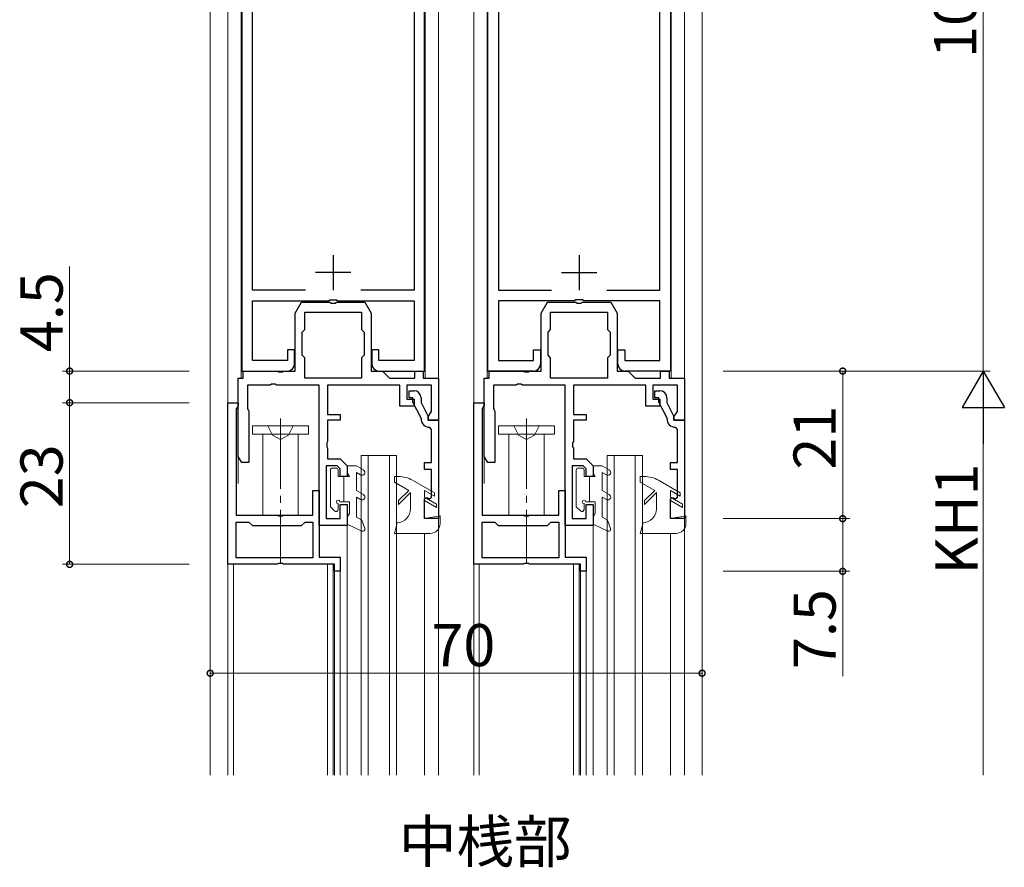
# Model space of a CAD drawing. Extents: x 0 to 1133, y 0 to 806.
# Drawn here: x 276 to 416, y 303 to 424 of the extents above; entities that cross this region are included whole.
import ezdxf

# ---------------------------------------------------------------- set-up
doc = ezdxf.new("R2010")
doc.units = 0
doc.linetypes.add('YCENTER_1', pattern=[13, 10, -1, 1, -1])
doc.linetypes.add('YHIDDEN_1', pattern=[4, 3, -1])
doc.layers.add('USER1', color=3, linetype='CONTINUOUS')
for name, color, linetype, lineweight in [('YKK_11', 7, 'CONTINUOUS', 30), ('YKK_12', 2, 'CONTINUOUS', 13), ('YKK_13', 4, 'CONTINUOUS', 13), ('YKK_D', 6, 'CONTINUOUS', 13)]:
    doc.layers.add(name, color=color, linetype=linetype, lineweight=lineweight)
doc.styles.get("Standard").update_dxf_attribs({"font": 'ROMANS.SHX', "bigfont": 'EXTFONT.SHX'})

msp = doc.modelspace()

# ---------------------------------------------------------------- linework, layer by layer
at = {"layer": 'YKK_11', "color": 0, "linetype": 'ByBlock', "lineweight": -2, "ltscale": 0.5}
for p, q in [((307.72, 474), (307.72, 374)), ((333.72, 374), (333.72, 474)), ((342.72, 374), (342.72, 474)), ((368.72, 474), (368.72, 374)), ((309.22, 385.5), (309.22, 462.5)), ((332.22, 462.5), (332.22, 385.5)), ((344.22, 462.5), (344.22, 385.5)), ((367.22, 385.5), (367.22, 462.5)), ((316.79, 385.5), (309.22, 385.5)), ((332.22, 385.5), (324.64, 385.5)), ((344.22, 385.5), (351.79, 385.5)), ((359.64, 385.5), (367.22, 385.5)), ((309.22, 375.5), (309.22, 384)), ((309.22, 384), (320.05, 384)), ((320.05, 384), (320.24, 384.14)), ((320.24, 384.14), (321.2, 384.14)), ((321.2, 384.14), (321.39, 384)), ((321.39, 384), (332.22, 384)), ((332.22, 384), (332.22, 375.5)), ((355.04, 384), (344.22, 384)), ((344.22, 384), (344.22, 375.5)), ((355.24, 384.14), (355.04, 384)), ((356.19, 384.14), (355.24, 384.14)), ((356.39, 384), (356.19, 384.14)), ((367.22, 384), (356.39, 384)), ((367.22, 375.5), (367.22, 384)), ((315.32, 382.24), (316.22, 383.8)), ((316.22, 383.8), (320.26, 383.8)), ((320.26, 383.8), (320.44, 383.68)), ((320.44, 383.68), (320.99, 383.68)), ((320.99, 383.68), (321.17, 383.8)), ((321.17, 383.8), (325.22, 383.8)), ((325.22, 383.8), (326.12, 382.24)), ((350.32, 382.24), (351.22, 383.8)), ((351.22, 383.8), (355.26, 383.8)), ((355.26, 383.8), (355.44, 383.68)), ((355.44, 383.68), (355.99, 383.68)), ((355.99, 383.68), (356.17, 383.8)), ((356.17, 383.8), (360.22, 383.8)), ((360.22, 383.8), (361.12, 382.24)), ((315.32, 374), (315.32, 382.24)), ((316.67, 379.9), (316.67, 382.4)), ((316.67, 382.4), (324.77, 382.4)), ((324.77, 382.4), (324.77, 379.9)), ((326.12, 382.24), (326.12, 374)), ((350.31, 374), (350.32, 382.24)), ((351.66, 379.9), (351.66, 382.4)), ((351.66, 382.4), (359.76, 382.4)), ((359.76, 382.4), (359.76, 379.9)), ((361.12, 382.24), (361.11, 374)), ((316.32, 379.55), (316.67, 379.9)), ((324.77, 379.9), (325.12, 379.55)), ((351.32, 379.55), (351.66, 379.9)), ((359.76, 379.9), (360.12, 379.55)), ((316.32, 376.25), (316.32, 379.55)), ((325.12, 379.55), (325.12, 376.25)), ((351.32, 376.25), (351.32, 379.55)), ((360.12, 379.55), (360.12, 376.25)), ((315.22, 377), (314.22, 377)), ((314.22, 377), (314.22, 375.5)), ((315.22, 375), (315.22, 377)), ((327.22, 377), (326.22, 377)), ((326.22, 377), (326.22, 375)), ((327.22, 375.5), (327.22, 377)), ((349.22, 375.5), (349.22, 377)), ((349.22, 377), (350.22, 377)), ((350.22, 377), (350.22, 375)), ((361.22, 375), (361.22, 377)), ((361.22, 377), (362.22, 377)), ((362.22, 377), (362.22, 375.5)), ((314.22, 375.5), (309.22, 375.5)), ((316.67, 375.9), (316.32, 376.25)), ((316.67, 373), (316.67, 375.9)), ((325.12, 376.25), (324.77, 375.9)), ((324.77, 375.9), (324.77, 373)), ((332.22, 375.5), (327.22, 375.5)), ((344.22, 375.5), (349.22, 375.5)), ((351.66, 375.9), (351.32, 376.25)), ((351.66, 373), (351.66, 375.9)), ((359.76, 375.9), (359.76, 373)), ((360.12, 376.25), (359.76, 375.9)), ((362.22, 375.5), (367.22, 375.5)), ((307.22, 361.86), (307.22, 373)), ((307.22, 373), (307.92, 373)), ((307.72, 374), (314.22, 374)), ((307.92, 373), (307.92, 374)), ((307.92, 374), (312.76, 374)), ((312.76, 374), (312.94, 373.88)), ((312.94, 373.88), (313.49, 373.88)), ((313.49, 373.88), (313.67, 374)), ((313.67, 374), (315.32, 374)), ((324.77, 373), (316.67, 373)), ((324.77, 373), (316.67, 373)), ((326.12, 374), (327.72, 374)), ((327.22, 374), (333.72, 374)), ((327.72, 374), (328.72, 373)), ((328.72, 373), (332.32, 373)), ((332.32, 373), (332.32, 374)), ((332.32, 374), (333.52, 374)), ((333.52, 374), (333.52, 373)), ((333.52, 373), (335.72, 373)), ((335.72, 373), (335.72, 367)), ((342.21, 361.86), (342.21, 373)), ((342.21, 373), (342.91, 373)), ((349.22, 374), (342.72, 374)), ((342.91, 373), (342.91, 374)), ((342.91, 374), (347.76, 374)), ((347.76, 374), (347.94, 373.88)), ((347.94, 373.88), (348.49, 373.88)), ((348.49, 373.88), (348.67, 374)), ((348.67, 374), (350.31, 374)), ((359.76, 373), (351.66, 373)), ((359.76, 373), (351.66, 373)), ((361.11, 374), (362.71, 374)), ((368.72, 374), (362.22, 374)), ((362.71, 374), (363.71, 373)), ((363.71, 373), (367.31, 373)), ((367.31, 373), (367.31, 374)), ((367.31, 374), (368.51, 374)), ((368.51, 374), (368.51, 373)), ((368.51, 373), (370.71, 373)), ((370.71, 373), (370.71, 367)), ((311.76, 372), (308.52, 372)), ((308.52, 372), (308.52, 368.64)), ((311.94, 372.12), (311.76, 372)), ((312.49, 372.12), (311.94, 372.12)), ((312.67, 372), (312.49, 372.12)), ((318.72, 372), (312.67, 372)), ((318.72, 352), (318.72, 372)), ((330.22, 372), (319.92, 372)), ((319.92, 372), (319.92, 367.8)), ((330.22, 369), (330.22, 372)), ((334.72, 372), (331.22, 372)), ((331.22, 372), (331.22, 370)), ((334.72, 368.24), (334.72, 372)), ((346.76, 372), (343.51, 372)), ((343.51, 372), (343.51, 368.64)), ((346.94, 372.12), (346.76, 372)), ((347.49, 372.12), (346.94, 372.12)), ((347.67, 372), (347.49, 372.12)), ((353.71, 372), (347.67, 372)), ((353.71, 352), (353.71, 372)), ((365.21, 372), (354.91, 372)), ((354.91, 372), (354.91, 367.8)), ((365.21, 369), (365.21, 372)), ((369.71, 372), (366.21, 372)), ((366.21, 372), (366.21, 370)), ((369.71, 368.24), (369.71, 372)), ((331.22, 370), (332.22, 370)), ((331.52, 370.2), (331.52, 371.2)), ((331.52, 371.2), (332.22, 371.2)), ((332.07, 370.2), (331.52, 370.2)), ((332.07, 369.58), (332.07, 370.2)), ((332.22, 370), (332.22, 369)), ((333.22, 370.2), (333.22, 369.53)), ((366.21, 370), (367.21, 370)), ((366.51, 370.2), (366.51, 371.2)), ((366.51, 371.2), (367.21, 371.2)), ((367.06, 370.2), (366.51, 370.2)), ((367.06, 369.58), (367.06, 370.2)), ((367.21, 370), (367.21, 369)), ((368.21, 370.2), (368.21, 369.53)), ((305.72, 346.5), (305.72, 369.5)), ((305.72, 369.5), (307.22, 369.5)), ((307.04, 368.82), (306.92, 368.64)), ((306.92, 368.64), (306.92, 353.5)), ((307.22, 369.1), (307.04, 368.82)), ((307.22, 369.5), (307.22, 369.1)), ((308.52, 368.64), (308.62, 368.47)), ((332.22, 369), (330.22, 369)), ((333.18, 367.38), (332.07, 369.58)), ((333.22, 369.53), (334.22, 367.55)), ((340.71, 346.5), (340.71, 369.5)), ((340.71, 369.5), (342.21, 369.5)), ((342.03, 368.82), (341.91, 368.64)), ((341.91, 368.64), (341.91, 353.5)), ((342.21, 369.1), (342.03, 368.82)), ((342.21, 369.5), (342.21, 369.1)), ((343.51, 368.64), (343.61, 368.47)), ((367.21, 369), (365.21, 369)), ((368.18, 367.38), (367.06, 369.58)), ((368.21, 369.53), (369.21, 367.55)), ((308.62, 368.47), (308.72, 368.3)), ((308.72, 368.3), (308.72, 361)), ((319.92, 367.8), (321.72, 367.8)), ((321.72, 367.8), (321.72, 367)), ((333.22, 367.23), (333.18, 367.38)), ((334.22, 367.5), (334.53, 367.96)), ((334.22, 367.55), (334.22, 367)), ((334.22, 367), (334.22, 367.5)), ((334.53, 367.96), (334.72, 368.24)), ((343.61, 368.47), (343.71, 368.3)), ((343.71, 368.3), (343.71, 361)), ((354.91, 367.8), (356.71, 367.8)), ((356.71, 367.8), (356.71, 367)), ((368.22, 367.23), (368.18, 367.38)), ((369.21, 367.5), (369.53, 367.96)), ((369.21, 367.55), (369.21, 367)), ((369.21, 367), (369.21, 367.5)), ((369.53, 367.96), (369.71, 368.24)), ((321.72, 367), (319.92, 367)), ((319.92, 367), (319.92, 363.96)), ((335.72, 367), (334.22, 367)), ((334.22, 367), (335.72, 367)), ((334.71, 365.7), (334.42, 366)), ((334.71, 361), (334.71, 365.7)), ((335.72, 367), (335.71, 353)), ((356.71, 367), (354.91, 367)), ((354.91, 367), (354.91, 363.96)), ((369.21, 367), (370.71, 367)), ((370.71, 367), (369.21, 367)), ((369.71, 365.7), (369.41, 366)), ((369.71, 361), (369.71, 365.7)), ((370.71, 367), (370.71, 353)), ((319.92, 363.96), (319.8, 363.77)), ((319.8, 363.77), (319.8, 363.22)), ((319.8, 363.22), (319.92, 363.04)), ((319.92, 363.04), (319.92, 361.5)), ((354.91, 363.96), (354.79, 363.77)), ((354.79, 363.77), (354.79, 363.22)), ((354.79, 363.22), (354.91, 363.04)), ((354.91, 363.04), (354.91, 361.5)), ((307.72, 361), (307.22, 361.86)), ((319.92, 361.5), (321.72, 361.5)), ((321.72, 361.5), (322.72, 360.5)), ((342.71, 361), (342.21, 361.86)), ((354.91, 361.5), (356.71, 361.5)), ((356.71, 361.5), (357.71, 360.5)), ((308.72, 361), (307.72, 361)), ((321.3, 360.5), (319.72, 360.5)), ((319.72, 360.5), (319.72, 353)), ((321.72, 360.08), (321.3, 360.5)), ((321.72, 359), (321.72, 360.08)), ((322.72, 360.5), (322.72, 359)), ((333.71, 360), (333.71, 361)), ((333.71, 361), (334.71, 361)), ((343.71, 361), (342.71, 361)), ((356.3, 360.5), (354.71, 360.5)), ((354.71, 360.5), (354.71, 353)), ((356.71, 360.08), (356.3, 360.5)), ((356.71, 359), (356.71, 360.08)), ((357.71, 360.5), (357.71, 359)), ((368.71, 360), (368.71, 361)), ((368.71, 361), (369.71, 361)), ((322.72, 359), (321.72, 359)), ((334.71, 360), (333.71, 360)), ((334.71, 356.03), (334.71, 360)), ((357.71, 359), (356.71, 359)), ((369.71, 360), (368.71, 360)), ((369.71, 356.03), (369.71, 360)), ((317.82, 353.5), (317.82, 357)), ((317.82, 357), (318.72, 357)), ((318.72, 357), (318.72, 347.5)), ((333.71, 355.82), (334.06, 356.02)), ((334.06, 356.02), (334.37, 355.84)), ((334.37, 355.84), (334.71, 356.03)), ((352.81, 353.5), (352.81, 357)), ((352.81, 357), (353.71, 357)), ((353.71, 357), (353.71, 347.5)), ((368.71, 355.82), (369.05, 356.02)), ((369.05, 356.02), (369.37, 355.84)), ((369.37, 355.84), (369.71, 356.03)), ((321.72, 353), (321.72, 355)), ((321.72, 355), (322.72, 355)), ((322.72, 355), (322.72, 352)), ((333.71, 353), (333.71, 355.82)), ((356.71, 353), (356.71, 355)), ((356.71, 355), (357.71, 355)), ((357.71, 355), (357.71, 352)), ((368.71, 353), (368.71, 355.82)), ((306.92, 353.5), (312.76, 353.5)), ((312.76, 353.5), (312.94, 353.38)), ((312.94, 353.38), (313.49, 353.38)), ((313.49, 353.38), (313.67, 353.5)), ((313.67, 353.5), (317.82, 353.5)), ((341.91, 353.5), (347.76, 353.5)), ((347.76, 353.5), (347.94, 353.38)), ((347.94, 353.38), (348.49, 353.38)), ((348.49, 353.38), (348.67, 353.5)), ((348.67, 353.5), (352.81, 353.5)), ((306.92, 347.4), (306.92, 352.5)), ((306.92, 352.5), (308.72, 352.5)), ((308.72, 352.5), (309.22, 352)), ((309.22, 352), (316.22, 352)), ((316.22, 352), (316.72, 352.5)), ((316.72, 352.5), (317.82, 352.5)), ((317.82, 352.5), (317.82, 347.4)), ((322.72, 352), (318.72, 352)), ((319.72, 353), (321.72, 353)), ((335.71, 353), (333.71, 353)), ((341.91, 347.4), (341.91, 352.5)), ((341.91, 352.5), (343.71, 352.5)), ((343.71, 352.5), (344.21, 352)), ((344.21, 352), (351.21, 352)), ((351.21, 352), (351.71, 352.5)), ((351.71, 352.5), (352.81, 352.5)), ((352.81, 352.5), (352.81, 347.4)), ((357.71, 352), (353.71, 352)), ((354.71, 353), (356.71, 353)), ((370.71, 353), (368.71, 353)), ((318.72, 347.5), (321.72, 347.5)), ((321.72, 347.5), (321.72, 345.5)), ((353.71, 347.5), (356.71, 347.5)), ((356.71, 347.5), (356.71, 345.5)), ((312.76, 346.5), (305.72, 346.5)), ((317.82, 347.4), (306.92, 347.4)), ((317.82, 347.4), (306.92, 347.4)), ((312.94, 346.62), (312.76, 346.5)), ((313.49, 346.62), (312.94, 346.62)), ((313.67, 346.5), (313.49, 346.62)), ((320.92, 346.5), (313.67, 346.5)), ((320.92, 345.5), (320.92, 346.5)), ((347.76, 346.5), (340.71, 346.5)), ((352.81, 347.4), (341.91, 347.4)), ((352.81, 347.4), (341.91, 347.4)), ((347.94, 346.62), (347.76, 346.5)), ((348.49, 346.62), (347.94, 346.62)), ((348.67, 346.5), (348.49, 346.62)), ((355.91, 346.5), (348.67, 346.5)), ((355.91, 345.5), (355.91, 346.5)), ((321.72, 345.5), (320.92, 345.5)), ((356.71, 345.5), (355.91, 345.5))]:
    msp.add_line(p, q, dxfattribs=at)
at = {"layer": 'YKK_11', "color": 2, "ltscale": 0.5}
for p, q in [((320.72, 390.5), (320.72, 385.5)), ((355.72, 390.5), (355.72, 385.5)), ((323.22, 388), (318.22, 388)), ((353.22, 388), (358.22, 388))]:
    msp.add_line(p, q, dxfattribs=at)
at = {"layer": 'YKK_11', "color": 0, "linetype": 'ByBlock', "lineweight": -2, "ltscale": 0.5}
for centre, radius, start, end in [((314.22, 375), 1, 270, 359.9991), ((327.22, 375), 1, 180.0009, 270), ((349.22, 375), 1, 270, 359.9991), ((362.22, 375), 1, 180.0009, 270), ((332.22, 370.2), 1, 359.9991, 89.9991), ((367.21, 370.2), 1, 359.9991, 89.9991), ((334.42, 367.2), 1.2, 178.3574, 269.9991), ((369.41, 367.2), 1.2, 178.3574, 269.9991)]:
    msp.add_arc(centre, radius, start, end, dxfattribs=at)
at = {"layer": 'YKK_12', "linetype": 'Continuous', "ltscale": 1.5}
for p, q in [((303.22, 528), (303.22, 316.5)), ((305.72, 316.5), (305.72, 528)), ((335.72, 528), (335.72, 316.5)), ((340.72, 528), (340.72, 316.5)), ((370.72, 316.5), (370.72, 528)), ((373.22, 528), (373.22, 316.5)), ((307.62, 373), (307.62, 475)), ((333.82, 475), (333.82, 373)), ((342.62, 475), (342.62, 373)), ((368.82, 373), (368.82, 475))]:
    msp.add_line(p, q, dxfattribs=at)
at = {"layer": 'YKK_12'}
for p, q in [((307.22, 361.94), (307.22, 358)), ((324.71, 362), (324.71, 316.5, 0)), ((324.71, 362), (329.71, 362)), ((325.71, 362), (325.71, 316.5, 0)), ((328.71, 362), (328.71, 316.5, 0)), ((329.71, 362), (329.71, 316.5, 0)), ((342.21, 361.94), (342.21, 358)), ((359.71, 362), (359.71, 316.5, 0)), ((359.71, 362), (364.71, 362)), ((360.71, 362), (360.71, 316.5, 0)), ((363.71, 362), (363.71, 316.5, 0)), ((364.71, 362), (364.71, 316.5, 0)), ((308.72, 361.3), (308.72, 361)), ((343.71, 361.3), (343.71, 361)), ((322.71, 316.5), (322.72, 352.2)), ((357.71, 316.5), (357.71, 352.2)), ((321.71, 316.5), (321.72, 346.3)), ((356.71, 316.5), (356.71, 346.3))]:
    msp.add_line(p, q, dxfattribs=at)
at = {"layer": 'YKK_12', "ltscale": 1.2}
for p, q in [((333.72, 350.9), (333.72, 316.5)), ((368.72, 350.9), (368.71, 316.5))]:
    msp.add_line(p, q, dxfattribs=at)
at = {"layer": 'YKK_12', "linetype": 'Continuous', "ltscale": 0.5}
for p, q in [((306.51, 316.5), (306.51, 346.5)), ((319.91, 316.5), (319.91, 346.5)), ((320.71, 316.5), (320.71, 346.5)), ((320.91, 316.5), (320.91, 346.32)), ((341.51, 316.5), (341.51, 346.5)), ((354.91, 316.5), (354.91, 346.5)), ((355.71, 316.5), (355.71, 346.5)), ((355.91, 316.5), (355.91, 346.32))]:
    msp.add_line(p, q, dxfattribs=at)
at = {"layer": 'YKK_13', "linetype": 'YCENTER_1'}
for p, q in [((313.22, 367.23), (313.22, 346.62)), ((348.22, 367.23), (348.22, 346.61))]:
    msp.add_line(p, q, dxfattribs=at)
at = {"layer": 'YKK_13'}
for p, q in [((309.22, 366.2), (317.22, 366.2)), ((309.22, 366.2), (309.22, 365)), ((317.22, 365), (317.22, 366.2)), ((344.22, 366.2), (352.22, 366.2)), ((344.22, 366.2), (344.22, 365)), ((352.22, 365), (352.22, 366.2)), ((309.22, 365), (317.22, 365)), ((310.72, 353.5), (310.72, 365)), ((315.72, 353.5), (315.72, 365)), ((344.22, 365), (352.22, 365)), ((345.72, 353.5), (345.72, 365)), ((350.72, 353.5), (350.72, 365)), ((310.72, 353.5), (315.72, 353.5)), ((345.72, 353.5), (350.72, 353.5))]:
    msp.add_line(p, q, dxfattribs=at)
at = {"layer": 'YKK_13', "linetype": 'YHIDDEN_1', "ltscale": 0.5}
for p, q in [((311.42, 366.2), (312.07, 364.87)), ((315.02, 366.2), (314.36, 364.87)), ((346.42, 366.2), (347.07, 364.87)), ((350.02, 366.2), (349.36, 364.87)), ((312.07, 364.87), (313.22, 364.26)), ((314.36, 364.87), (313.22, 364.26)), ((347.07, 364.87), (348.22, 364.26)), ((349.36, 364.87), (348.22, 364.26))]:
    msp.add_line(p, q, dxfattribs=at)
at = {"layer": 'YKK_13', "ltscale": 0.5}
for p, q in [((321.12, 360.2), (320.62, 360.2)), ((322.72, 360.5), (324.02, 360.5)), ((322.72, 359.52), (322.72, 360.5)), ((324.02, 360.5), (325.02, 359.92)), ((356.11, 360.2), (355.61, 360.2)), ((357.71, 360.5), (359.01, 360.5)), ((357.71, 359.52), (357.71, 360.5)), ((359.01, 360.5), (360.01, 359.92)), ((320.32, 359.9), (320.32, 354.67)), ((321.42, 359), (321.42, 359.9)), ((321.42, 359), (323.02, 359)), ((322.22, 359), (322.22, 355.4)), ((322.72, 359.52), (323.02, 359)), ((324.62, 359.23), (324.02, 359.57)), ((324.02, 359.57), (324.02, 357)), ((329.99, 359), (329.42, 359)), ((329.42, 359), (329.42, 358.2)), ((355.31, 359.9), (355.31, 354.67)), ((356.41, 359), (356.41, 359.9)), ((356.41, 359), (358.01, 359)), ((357.21, 359), (357.21, 355.4)), ((357.71, 359.52), (358.01, 359)), ((359.61, 359.23), (359.01, 359.57)), ((359.01, 359.57), (359.01, 357)), ((364.99, 359), (364.41, 359)), ((364.41, 359), (364.41, 358.2)), ((329.42, 358.2), (331.47, 357.01)), ((331.99, 358.46), (335.12, 356.66)), ((364.41, 358.2), (366.47, 357.01)), ((366.99, 358.46), (370.11, 356.66)), ((324.02, 357), (325.02, 356.42)), ((324.02, 356.07), (324.02, 353.2)), ((324.62, 355.73), (324.02, 356.07)), ((331.47, 357.01), (330.02, 355.56)), ((331.72, 356.7), (330.02, 355)), ((331.72, 356.7), (331.72, 354.4)), ((333.72, 357.01), (335.12, 356.2)), ((333.72, 356.04), (333.72, 357.01)), ((335.42, 355.06), (333.72, 356.04)), ((335.12, 356.2), (335.12, 356.66)), ((359.01, 357), (360.01, 356.42)), ((359.01, 356.07), (359.01, 353.2)), ((359.61, 355.73), (359.01, 356.07)), ((366.47, 357.01), (365.01, 355.56)), ((366.71, 356.7), (365.01, 355)), ((366.71, 356.7), (366.71, 354.39)), ((368.71, 357.01), (370.11, 356.2)), ((368.71, 356.04), (368.71, 357.01)), ((370.41, 355.06), (368.71, 356.04)), ((370.11, 356.2), (370.11, 356.66)), ((320.9, 354.09), (320.32, 354.67)), ((321.42, 354.3), (321.42, 355.15)), ((321.67, 355.4), (323.02, 355.4)), ((323.02, 355.4), (323.02, 353.72)), ((330.02, 355), (330.02, 355.56)), ((333.72, 355.58), (335.42, 354.6)), ((333.72, 353), (333.72, 355.58)), ((335.42, 354.6), (335.42, 355.06)), ((355.9, 354.09), (355.31, 354.67)), ((356.41, 354.3), (356.41, 355.15)), ((356.66, 355.4), (358.01, 355.4)), ((358.01, 355.4), (358.01, 353.72)), ((365.01, 355), (365.01, 355.56)), ((368.71, 355.58), (370.41, 354.6)), ((368.71, 353), (368.71, 355.58)), ((370.41, 354.6), (370.41, 355.06)), ((323.02, 353.72), (322.72, 353.2)), ((322.72, 352.2), (322.72, 353.2)), ((324.02, 353.2), (324.78, 352.76)), ((335.92, 353.4), (333.72, 353)), ((335.92, 352.3), (335.92, 353.4)), ((358.01, 353.72), (357.71, 353.2)), ((357.71, 352.2), (357.71, 353.2)), ((359.01, 353.2), (359.77, 352.76)), ((370.91, 353.4), (368.71, 353)), ((370.91, 352.3), (370.91, 353.4)), ((324.79, 351.23), (322.72, 352.2)), ((325.2, 351.6), (324.78, 352.76)), ((329.82, 352.4), (329.42, 350.9)), ((359.79, 351.23), (357.71, 352.2)), ((360.2, 351.6), (359.77, 352.76)), ((364.82, 352.4), (364.41, 350.9)), ((329.42, 350.9), (334.52, 350.9)), ((364.41, 350.9), (369.51, 350.9))]:
    msp.add_line(p, q, dxfattribs=at)
for centre, radius, start, end in [((320.62, 359.9), 0.3, 89.9991, 179.9991), ((321.12, 359.9), 0.3, 359.9991, 89.9991), ((355.61, 359.9), 0.3, 89.9991, 179.9991), ((356.11, 359.9), 0.3, 359.9991, 89.9991), ((324.82, 359.57), 0.4, 239.9991, 59.9991), ((329.99, 355), 4, 59.9999, 90), ((359.81, 359.57), 0.4, 239.9991, 59.9991), ((364.99, 355), 4, 59.9999, 90), ((324.82, 356.07), 0.4, 239.9991, 59.9991), ((359.81, 356.07), 0.4, 239.9991, 59.9991), ((321.42, 355.4), 0.25, 359.9991, 269.9991), ((356.41, 355.4), 0.25, 359.9991, 269.9991), ((321.12, 354.3), 0.3, 224.9991, 359.9991), ((329.72, 354.4), 2, 272.9217, 360), ((356.11, 354.3), 0.3, 224.9991, 359.9991), ((364.71, 354.39), 2, 272.9217, 360), ((334.52, 352.3), 1.4, 270, 360), ((369.51, 352.3), 1.4, 270, 360), ((324.92, 351.5), 0.3, 244.8826, 19.9991), ((359.91, 351.5), 0.3, 244.8826, 19.9991)]:
    msp.add_arc(centre, radius, start, end, dxfattribs=at)
at = {"layer": 'YKK_D', "ltscale": 1.5}
for p, q in [((413.22, 374), (413.22, 474)), ((376.22, 374), (414.22, 374)), ((373.22, 331), (303.22, 331))]:
    msp.add_line(p, q, dxfattribs=at)
at = {"layer": 'YKK_D'}
for p, q in [((283.22, 374), (283.22, 388.9)), ((300.22, 374), (282.22, 374)), ((283.22, 369.5), (283.22, 374)), ((376.22, 374), (394.22, 374)), ((376.22, 374), (414.22, 374)), ((393.22, 374), (393.22, 353)), ((300.22, 369.5), (282.22, 369.5)), ((300.22, 369.5), (282.22, 369.5)), ((283.22, 346.5), (283.22, 369.5)), ((413.22, 368), (413.22, 316.5)), ((376.22, 353), (394.22, 353)), ((376.22, 353), (394.22, 353)), ((393.22, 353), (393.22, 345.5)), ((300.22, 346.5), (282.22, 346.5)), ((376.22, 345.5), (394.22, 345.5)), ((393.22, 345.5), (393.22, 330.6))]:
    msp.add_line(p, q, dxfattribs=at)
at = {"layer": 'YKK_D', "lineweight": -2}
for p, q in [((413.22, 374), (410.22, 368.8)), ((413.22, 374), (416.22, 368.8)), ((413.22, 374), (413.22, 363.61)), ((410.22, 368.8), (416.22, 368.8))]:
    msp.add_line(p, q, dxfattribs=at)
at = {"layer": 'YKK_D', "linetype": 'ByBlock', "const_width": 0.85}
for points in [[(283.22, 373.89, 1), (283.22, 374.1, 1)], [(393.22, 373.89, 1), (393.22, 374.1, 1)], [(283.22, 369.39, 1), (283.22, 369.6, 1)], [(283.22, 369.6, 1), (283.22, 369.39, 1)], [(393.22, 353.1, 1), (393.22, 352.89, 1)], [(393.22, 352.89, 1), (393.22, 353.1, 1)], [(283.22, 346.6, 1), (283.22, 346.39, 1)], [(393.22, 345.6, 1), (393.22, 345.39, 1)], [(303.32, 331, 1), (303.11, 331, 1)], [(373.11, 331, 1), (373.32, 331, 1)]]:
    msp.add_lwpolyline(points, format="xyb", close=True, dxfattribs=at)

# ---------------------------------------------------------------- texts
at = {"layer": 'USER1'}
msp.add_text('中桟部', height=6, dxfattribs=at).set_placement((330.08, 304.05))
at = {"layer": 'YKK_D'}
for s, rotation, p in [('100', 90, (412.22, 418.56)), ('4.5', 90, (282.22, 376.7)), ('21', 89.9991, (392.22, 359.98)), ('23', 89.9991, (282.22, 354.48)), ('KH1', 90, (412.42, 345.06)), ('7.5', 89.9991, (392.22, 331.6))]:
    msp.add_text(s, height=6, rotation=rotation, dxfattribs=at).set_placement(p)
msp.add_text('70', height=6, dxfattribs=at).set_placement((334.7, 332))

doc.saveas('drawing.dxf')
